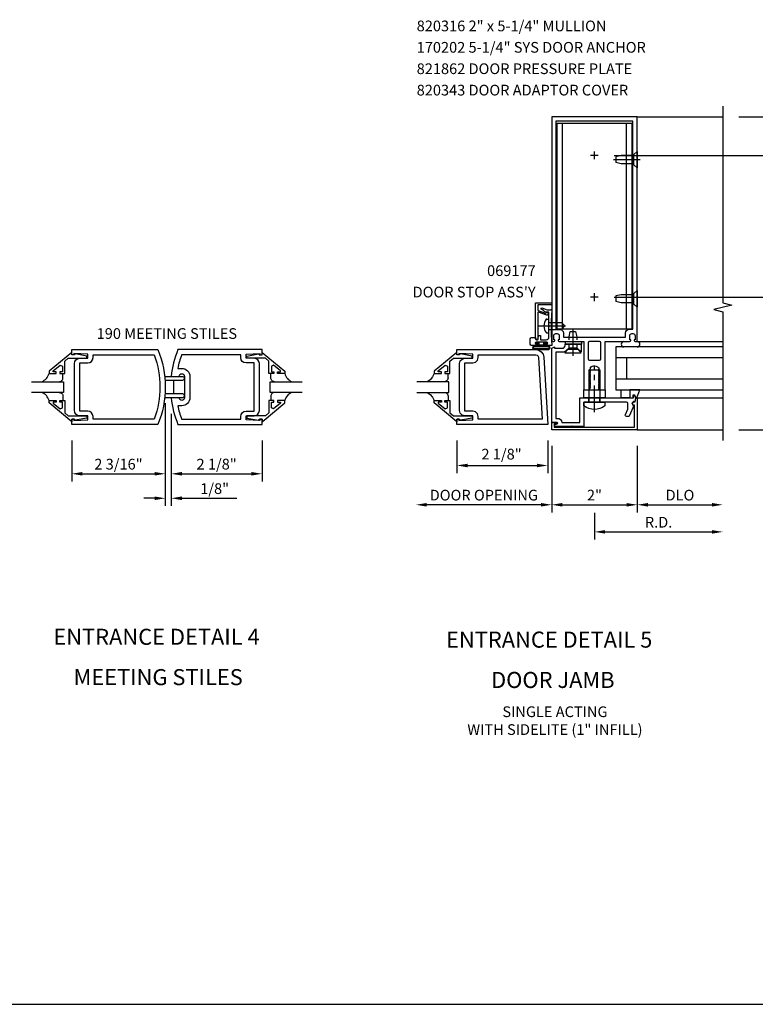
# Model space of a CAD drawing. Units: inches. Extents: x 0 to 97.5, y 70.8 to 134.3.
# Drawn here: x 52.3 to 69.5, y 70.8 to 93.8 of the extents above; entities that cross this region are included whole.
import ezdxf
from ezdxf.enums import TextEntityAlignment as Align

# ---------------------------------------------------------------- set-up
doc = ezdxf.new("R2010")
doc.units = ezdxf.units.IN
doc.header["$LTSCALE"] = 0.5
doc.header["$MEASUREMENT"] = 0
doc.linetypes.add('CENTER', pattern=[2, 1.25, -0.25, 0.25, -0.25])
doc.linetypes.add('HIDDEN', pattern=[0.375, 0.25, -0.125])
doc.layers.get('0').update_dxf_attribs({"linetype": 'CONTINUOUS'})
doc.layers.get('DEFPOINTS').update_dxf_attribs({"color": 11, "linetype": 'CONTINUOUS'})
for name, color, linetype in [('CENTER', 1, 'CENTER'), ('PART_NUMBERS', 6, 'CONTINUOUS'), ('R-ANNO-DIMS', 3, 'CONTINUOUS'), ('R-SWTS-DET1', 1, 'CONTINUOUS'), ('R-SWTS-DET2', 4, 'CONTINUOUS'), ('R-SWTS-DET3', 5, 'CONTINUOUS')]:
    doc.layers.add(name, color=color, linetype=linetype)
doc.styles.get("Standard").update_dxf_attribs({"font": 'arial.ttf'})
doc.dimstyles.new('EXT_ON-OFF', dxfattribs={"dimscale": 2, "dimtxt": 0.125, "dimasz": 0.125, "dimexe": 0.09, "dimexo": 0.1875, "dimgap": 0.05, "dimtad": 3, "dimdec": 5, "dimzin": 3, "dimdsep": 46, "dimlunit": 5, "dimtxsty": 'STANDARD', "dimcen": 0, "dimse2": 1, "dimadec": 0, "dimazin": 0, "dimtfac": 1, "dimtdec": 4, "dimtofl": 0, "dimtmove": 0, "dimatfit": 0, "dimfxl": 1, "dimfrac": 2, "dimtolj": 1, "dimtzin": 3, "dimarcsym": 0})
doc.dimstyles.new('EXT_ON-ON', dxfattribs={"dimscale": 2, "dimtxt": 0.125, "dimasz": 0.125, "dimexe": 0.09, "dimexo": 0.1875, "dimgap": 0.05, "dimtad": 3, "dimdec": 5, "dimzin": 3, "dimdsep": 46, "dimlunit": 5, "dimtxsty": 'STANDARD', "dimcen": 0, "dimazin": 0, "dimtfac": 1, "dimtdec": 5, "dimtofl": 0, "dimtmove": 0, "dimatfit": 0, "dimfxl": 1, "dimfrac": 2, "dimtolj": 1, "dimtzin": 3, "dimarcsym": 0})
doc.dimstyles.new('EXT_ON-ONNL', dxfattribs={"dimscale": 2, "dimtxt": 0.125, "dimasz": 0.125, "dimexe": 0.09, "dimexo": 0.1875, "dimgap": 0.05, "dimtad": 3, "dimdec": 5, "dimzin": 3, "dimdsep": 46, "dimlunit": 5, "dimtxsty": 'STANDARD', "dimcen": 0, "dimadec": 0, "dimazin": 0, "dimtfac": 1, "dimtdec": 4, "dimtofl": 0, "dimtmove": 2, "dimatfit": 3, "dimfxl": 1, "dimfrac": 2, "dimtolj": 1, "dimtzin": 3, "dimarcsym": 0})

# ---------------------------------------------------------------- blocks, each defined once
blk = doc.blocks.new('*D0')
at = {"layer": 'DEFPOINTS', "color": 0}
for p in [(68.779, 83.986), (65.779, 82.661), (68.779, 81.838)]:
    blk.add_point(p, dxfattribs=at)
at = {"layer": 'R-ANNO-DIMS', "color": 0, "lineweight": -2}
for p, q in [((65.779, 82.286), (65.779, 81.658)), ((66.029, 81.838), (68.529, 81.838))]:
    blk.add_line(p, q, dxfattribs=at)
at = {"layer": 'R-ANNO-DIMS', "color": 0}
for points in [[(66.029, 81.879), (66.029, 81.796), (65.779, 81.838)], [(68.529, 81.879), (68.529, 81.796), (68.779, 81.838)]]:
    blk.add_solid(points, dxfattribs=at)
at = {"layer": 'R-ANNO-DIMS', "color": 0, "insert": (67.279, 82.063), "char_height": 0.25, "attachment_point": 5}
blk.add_mtext('\\A1;R.D.', dxfattribs=at)
blk = doc.blocks.new('*D1')
at = {"layer": 'DEFPOINTS', "color": 0}
for p in [(68.779, 83.986), (66.779, 83.275), (68.779, 82.471)]:
    blk.add_point(p, dxfattribs=at)
at = {"layer": 'R-ANNO-DIMS', "color": 0, "lineweight": -2}
for p, q in [((66.779, 82.9), (66.779, 82.291)), ((67.029, 82.471), (68.529, 82.471))]:
    blk.add_line(p, q, dxfattribs=at)
at = {"layer": 'R-ANNO-DIMS', "color": 0}
for points in [[(67.029, 82.512), (67.029, 82.429), (66.779, 82.471)], [(68.529, 82.512), (68.529, 82.429), (68.779, 82.471)]]:
    blk.add_solid(points, dxfattribs=at)
at = {"layer": 'R-ANNO-DIMS', "color": 0, "insert": (67.779, 82.696), "char_height": 0.25, "attachment_point": 5}
blk.add_mtext('\\A1;DLO', dxfattribs=at)
blk = doc.blocks.new('*D2')
at = {"layer": 'DEFPOINTS', "color": 0}
for p in [(68.779, 91.535), (71.154, 91.535), (68.779, 84.222)]:
    blk.add_point(p, dxfattribs=at)
at = {"layer": 'R-ANNO-DIMS', "color": 0, "lineweight": -2}
for p, q in [((69.154, 91.535), (71.334, 91.535)), ((71.154, 84.472), (71.154, 91.285)), ((69.154, 84.222), (71.334, 84.222))]:
    blk.add_line(p, q, dxfattribs=at)
at = {"layer": 'R-ANNO-DIMS', "color": 0}
for points in [[(71.113, 91.285), (71.196, 91.285), (71.154, 91.535)], [(71.113, 84.472), (71.196, 84.472), (71.154, 84.222)]]:
    blk.add_solid(points, dxfattribs=at)
at = {"layer": 'R-ANNO-DIMS', "color": 0, "insert": (70.929, 87.878), "char_height": 0.25, "attachment_point": 5, "rotation": 90}
blk.add_mtext('\\A1;7 5/16"', dxfattribs=at)
blk = doc.blocks.new('*D3')
at = {"layer": 'DEFPOINTS', "color": 0}
for p in [(65.869, 90.634), (65.869, 87.322), (70.529, 87.322)]:
    blk.add_point(p, dxfattribs=at)
at = {"layer": 'R-ANNO-DIMS', "color": 0, "lineweight": -2}
for p, q in [((66.244, 90.634), (70.709, 90.634)), ((70.529, 90.384), (70.529, 87.572)), ((66.244, 87.322), (70.709, 87.322))]:
    blk.add_line(p, q, dxfattribs=at)
at = {"layer": 'R-ANNO-DIMS', "color": 0}
for points in [[(70.488, 90.384), (70.571, 90.384), (70.529, 90.634)], [(70.488, 87.572), (70.571, 87.572), (70.529, 87.322)]]:
    blk.add_solid(points, dxfattribs=at)
at = {"layer": 'R-ANNO-DIMS', "color": 0, "insert": (70.304, 88.978), "char_height": 0.25, "attachment_point": 5, "rotation": 90}
blk.add_mtext('\\A1;3 5/16"', dxfattribs=at)
blk = doc.blocks.new('*D4')
at = {"layer": 'DEFPOINTS', "color": 0}
for p in [(68.779, 91.535), (70.529, 91.535), (65.869, 90.634)]:
    blk.add_point(p, dxfattribs=at)
at = {"layer": 'R-ANNO-DIMS', "color": 0, "lineweight": -2}
for p, q in [((70.529, 91.785), (70.529, 93.568)), ((69.154, 91.535), (70.709, 91.535)), ((66.244, 90.634), (70.709, 90.634)), ((70.529, 90.384), (70.529, 90.134))]:
    blk.add_line(p, q, dxfattribs=at)
at = {"layer": 'R-ANNO-DIMS', "color": 0}
for points in [[(70.488, 91.785), (70.571, 91.785), (70.529, 91.535)], [(70.488, 90.384), (70.571, 90.384), (70.529, 90.634)]]:
    blk.add_solid(points, dxfattribs=at)
at = {"layer": 'R-ANNO-DIMS', "color": 0, "insert": (70.304, 92.801), "char_height": 0.25, "attachment_point": 5, "rotation": 90}
blk.add_mtext('\\A1;29/32"', dxfattribs=at)
blk = doc.blocks.new('*D24')
at = {"layer": 'DEFPOINTS', "color": 0}
for p in [(55.744, 85.222), (53.556, 84.347), (55.744, 83.195)]:
    blk.add_point(p, dxfattribs=at)
at = {"layer": 'R-ANNO-DIMS', "color": 0, "lineweight": -2}
for p, q in [((55.744, 84.847), (55.744, 83.015)), ((53.556, 83.972), (53.556, 83.015)), ((53.806, 83.195), (55.494, 83.195))]:
    blk.add_line(p, q, dxfattribs=at)
at = {"layer": 'R-ANNO-DIMS', "color": 0}
for points in [[(53.806, 83.237), (53.806, 83.154), (53.556, 83.195)], [(55.494, 83.237), (55.494, 83.154), (55.744, 83.195)]]:
    blk.add_solid(points, dxfattribs=at)
at = {"layer": 'R-ANNO-DIMS', "color": 0, "insert": (54.65, 83.42), "char_height": 0.25, "attachment_point": 5}
blk.add_mtext('\\A1;2 3/16"', dxfattribs=at)
blk = doc.blocks.new('*D25')
at = {"layer": 'DEFPOINTS', "color": 0}
for p in [(55.882, 84.972), (58.007, 84.347), (58.007, 83.195)]:
    blk.add_point(p, dxfattribs=at)
at = {"layer": 'R-ANNO-DIMS', "color": 0, "lineweight": -2}
for p, q in [((55.882, 84.597), (55.882, 83.015)), ((58.007, 83.972), (58.007, 83.015)), ((56.132, 83.195), (57.757, 83.195))]:
    blk.add_line(p, q, dxfattribs=at)
at = {"layer": 'R-ANNO-DIMS', "color": 0}
for points in [[(56.132, 83.237), (56.132, 83.154), (55.882, 83.195)], [(57.757, 83.237), (57.757, 83.154), (58.007, 83.195)]]:
    blk.add_solid(points, dxfattribs=at)
at = {"layer": 'R-ANNO-DIMS', "color": 0, "insert": (56.945, 83.42), "char_height": 0.25, "attachment_point": 5}
blk.add_mtext('\\A1;2 1/8"', dxfattribs=at)
blk = doc.blocks.new('*D26')
at = {"layer": 'DEFPOINTS', "color": 0}
for p in [(55.744, 85.222), (55.882, 84.972), (55.882, 82.623)]:
    blk.add_point(p, dxfattribs=at)
at = {"layer": 'R-ANNO-DIMS', "color": 0, "lineweight": -2}
for p, q in [((55.744, 84.847), (55.744, 82.443)), ((55.882, 84.597), (55.882, 82.443)), ((55.494, 82.623), (55.244, 82.623)), ((56.132, 82.623), (57.415, 82.623))]:
    blk.add_line(p, q, dxfattribs=at)
at = {"layer": 'R-ANNO-DIMS', "color": 0}
for points in [[(55.494, 82.665), (55.494, 82.581), (55.744, 82.623)], [(56.132, 82.665), (56.132, 82.581), (55.882, 82.623)]]:
    blk.add_solid(points, dxfattribs=at)
at = {"layer": 'R-ANNO-DIMS', "color": 0, "insert": (56.899, 82.848), "char_height": 0.25, "attachment_point": 5}
blk.add_mtext('\\A1;1/8"', dxfattribs=at)
blk = doc.blocks.new('*D27')
at = {"layer": 'DEFPOINTS', "color": 0}
for p in [(64.779, 84.222), (66.779, 84.222), (66.779, 82.471)]:
    blk.add_point(p, dxfattribs=at)
at = {"layer": 'R-ANNO-DIMS', "color": 0, "lineweight": -2}
for p, q in [((64.779, 83.847), (64.779, 82.291)), ((66.779, 83.847), (66.779, 82.291)), ((65.029, 82.471), (66.529, 82.471))]:
    blk.add_line(p, q, dxfattribs=at)
at = {"layer": 'R-ANNO-DIMS', "color": 0}
for points in [[(65.029, 82.512), (65.029, 82.429), (64.779, 82.471)], [(66.529, 82.512), (66.529, 82.429), (66.779, 82.471)]]:
    blk.add_solid(points, dxfattribs=at)
at = {"layer": 'R-ANNO-DIMS', "color": 0, "insert": (65.779, 82.696), "char_height": 0.25, "attachment_point": 5}
blk.add_mtext('\\A1;2"', dxfattribs=at)
blk = doc.blocks.new('*D41')
at = {"layer": 'DEFPOINTS', "color": 0}
for p in [(61.607, 86.846), (64.779, 84.221), (61.607, 82.471)]:
    blk.add_point(p, dxfattribs=at)
at = {"layer": 'R-ANNO-DIMS', "color": 0, "lineweight": -2}
for p, q in [((64.779, 83.846), (64.779, 82.291)), ((64.529, 82.471), (61.857, 82.471))]:
    blk.add_line(p, q, dxfattribs=at)
at = {"layer": 'R-ANNO-DIMS', "color": 0}
for points in [[(61.857, 82.512), (61.857, 82.429), (61.607, 82.471)], [(64.529, 82.512), (64.529, 82.429), (64.779, 82.471)]]:
    blk.add_solid(points, dxfattribs=at)
at = {"layer": 'R-ANNO-DIMS', "color": 0, "insert": (63.193, 82.696), "char_height": 0.25, "attachment_point": 5}
blk.add_mtext('\\A1;DOOR OPENING', dxfattribs=at)
blk = doc.blocks.new('*D48')
at = {"layer": 'DEFPOINTS', "color": 0}
for p in [(62.561, 84.347), (64.686, 84.347), (64.686, 83.389)]:
    blk.add_point(p, dxfattribs=at)
at = {"layer": 'R-ANNO-DIMS', "color": 0, "lineweight": -2}
for p, q in [((62.561, 83.972), (62.561, 83.209)), ((64.686, 83.972), (64.686, 83.209)), ((62.811, 83.389), (64.436, 83.389))]:
    blk.add_line(p, q, dxfattribs=at)
at = {"layer": 'R-ANNO-DIMS', "color": 0}
for points in [[(62.811, 83.43), (62.811, 83.347), (62.561, 83.389)], [(64.436, 83.43), (64.436, 83.347), (64.686, 83.389)]]:
    blk.add_solid(points, dxfattribs=at)
at = {"layer": 'R-ANNO-DIMS', "color": 0, "insert": (63.607, 83.654), "char_height": 0.25, "attachment_point": 5}
blk.add_mtext('\\A1;2 1/8"', dxfattribs=at)

msp = doc.modelspace()

# ---------------------------------------------------------------- linework, layer by layer
msp.add_line((0, 70.7989), (97.488338, 70.7989))
at = {"layer": 'CENTER'}
for p, q in [((65.779325, 90.544089), (65.779325, 90.724089)), ((65.869325, 90.634089), (65.689325, 90.634089)), ((66.849325, 90.534589), (66.209325, 90.534589)), ((65.869325, 87.321589), (65.689325, 87.321589)), ((65.869325, 87.321589), (65.689325, 87.321589)), ((65.779325, 87.231589), (65.779325, 87.411589)), ((65.779325, 87.231589), (65.779325, 87.411589)), ((64.474325, 86.649839), (65.214325, 86.649839)), ((65.279325, 85.949707), (65.279325, 86.589707)), ((65.779325, 84.63173), (65.779325, 85.721641))]:
    msp.add_line(p, q, dxfattribs=at)
at = {"layer": 'R-SWTS-DET1'}
for p, q in [((66.779325, 91.534589), (68.779325, 91.534589)), ((66.779325, 84.221589), (68.779325, 84.221589))]:
    msp.add_line(p, q, dxfattribs=at)
msp.add_lwpolyline([(68.779325, 91.784589), (68.779325, 87.18962), (68.991577, 87.1367), (68.566753, 87.030779), (68.779325, 86.977779), (68.779325, 83.971589)], dxfattribs=at)
for points in [[(64.826325, 86.284589, 0.414213562), (64.851325, 86.309589), (64.851325, 86.324589), (64.829325, 86.324589), (64.829325, 86.421589, -0.414213562), (64.879325, 86.471589), (64.904325, 86.471589, -0.414213562), (64.954325, 86.421589), (64.954325, 86.324589), (64.932325, 86.324589), (64.932325, 86.309589, 0.414213562), (64.957325, 86.284589), (65.003894, 86.284589), (65.529325, 86.284589), (65.529325, 85.159589), (65.660325, 85.159589), (65.660325, 85.184589), (65.686826, 85.19989), (65.686826, 85.209589), (65.660325, 85.22489), (65.660325, 85.234589), (65.686826, 85.24989), (65.686826, 85.259589), (65.660325, 85.27489), (65.660325, 85.284589), (65.686826, 85.29989), (65.686826, 85.309589), (65.660325, 85.32489), (65.660325, 85.334589), (65.686826, 85.34989), (65.686826, 85.359589), (65.660325, 85.37489), (65.660325, 85.384589), (65.686826, 85.39989), (65.686826, 85.409589), (65.660325, 85.42489), (65.660325, 85.434589), (65.686826, 85.44989), (65.686826, 85.459589), (65.660325, 85.47489), (65.660325, 85.484589), (65.686826, 85.49989), (65.686826, 85.509589), (65.660325, 85.52489), (65.660325, 85.534589), (65.686826, 85.54989), (65.686826, 85.559589), (65.660325, 85.57489), (65.660325, 85.584589), (65.686826, 85.59989), (65.686826, 85.609589), (65.660325, 85.62489), (65.660325, 85.634589), (65.686826, 85.64989), (65.686826, 85.659589), (65.678277, 85.664525, -0.627131114), (65.889827, 85.644983), (65.871824, 85.634589), (65.871824, 85.62489), (65.898325, 85.609589), (65.898325, 85.59989), (65.871824, 85.584589), (65.871824, 85.57489), (65.898325, 85.559589), (65.898325, 85.54989), (65.871824, 85.534589), (65.871824, 85.52489), (65.898325, 85.509589), (65.898325, 85.49989), (65.871824, 85.484589), (65.871824, 85.47489), (65.898325, 85.459589), (65.898325, 85.44989), (65.871824, 85.434589), (65.871824, 85.42489), (65.898325, 85.409589), (65.898325, 85.39989), (65.871824, 85.384589), (65.871824, 85.37489), (65.898325, 85.359589), (65.898325, 85.34989), (65.871824, 85.334589), (65.871824, 85.32489), (65.898325, 85.309589), (65.898325, 85.29989), (65.871824, 85.284589), (65.871824, 85.27489), (65.898325, 85.259589), (65.898325, 85.24989), (65.871824, 85.234589), (65.871824, 85.22489), (65.898325, 85.209589), (65.898325, 85.19989), (65.871824, 85.184589), (65.871824, 85.17489), (65.898325, 85.159589), (66.029325, 85.159589), (66.029325, 86.284589), (66.601325, 86.284589, 0.414213562), (66.626325, 86.309589), (66.626325, 86.324589), (66.604325, 86.324589), (66.604325, 86.421589, -0.414213562), (66.654325, 86.471589), (66.679325, 86.471589, -0.414213562), (66.729325, 86.421589), (66.729325, 86.324589), (66.707325, 86.324589), (66.707325, 86.309589, 0.414213562), (66.732325, 86.284589), (66.779325, 86.284589), (66.779325, 91.534589), (64.779325, 91.534589), (64.779325, 86.284589)], [(66.594325, 86.571589), (66.679325, 86.571589), (66.679325, 91.434589), (64.879325, 91.434589), (64.879325, 86.571589), (64.964325, 86.571589, -0.414213562), (65.054325, 86.481589), (65.054325, 86.384589), (66.504325, 86.384589), (66.504325, 86.481589, -0.414213562)], [(64.714325, 86.627036, 0.43852901), (64.714325, 86.672643), (64.714325, 86.968839), (64.638602, 86.968839, 0.059164027), (64.537045, 87.042104, -0.853548459), (64.547178, 87.069945), (64.671105, 87.024839), (64.749325, 87.024839), (64.759325, 87.034839), (64.769325, 87.024839), (64.779325, 87.024839), (64.766325, 86.776784), (64.766325, 86.438894), (64.779325, 86.190839), (64.646325, 86.190839, -1), (64.646325, 86.224839), (64.664325, 86.224839, 1), (64.664325, 86.270839), (64.414325, 86.270839, 1), (64.414325, 86.224839), (64.432325, 86.224839, -1), (64.432325, 86.190839), (64.310325, 86.190839, -0.414213562), (64.279325, 86.221839), (64.279325, 86.347839, -0.414213562), (64.310325, 86.378839), (64.399325, 86.378839), (64.405956, 86.341235, 0.363970234), (64.420728, 86.328839), (64.45058, 86.328839, 0.388878732), (64.465523, 86.342532), (64.473074, 86.428839), (64.514325, 86.428839), (64.514325, 86.328839), (64.652325, 86.328839, 0.414213562), (64.714325, 86.390839)], [(64.404325, 87.190839), (64.779325, 87.190839), (64.776705, 87.140839), (64.454325, 87.140839), (64.454325, 87.025919, 0.315298789), (64.464195, 87.011824), (64.632463, 86.950579, 0.397334306), (64.651368, 86.958737, -0.814697619), (64.699325, 86.948839), (64.685223, 86.910093, -0.414213562), (64.665997, 86.901128), (64.474456, 86.970843, 0.520567051), (64.454325, 86.956748), (64.454325, 86.588839), (64.464325, 86.578839), (64.454325, 86.568839), (64.454325, 86.353839, -1), (64.404325, 86.353839)], [(65.898325, 85.846589, 0.414213562), (65.929325, 85.877589), (65.929325, 86.253589, 0.414213562), (65.898325, 86.284589), (65.660325, 86.284589, 0.414213562), (65.629325, 86.253589), (65.629325, 85.877589, 0.414213562), (65.660325, 85.846589)], [(55.571625, 84.347089), (53.556057, 84.347089), (53.556057, 84.472089), (53.606057, 84.472089), (53.606057, 84.440089), (53.930057, 84.456339), (53.930057, 84.550089), (53.743557, 84.550089, -0.414213562), (53.618557, 84.675089), (53.618557, 85.769089, -0.414213562), (53.743557, 85.894089), (53.930057, 85.894089), (53.930057, 85.987839), (53.606057, 86.004089), (53.606057, 85.972089), (53.556057, 85.972089), (53.556057, 86.097089), (55.571625, 86.097089, -0.196493744)], [(55.88211, 85.472089), (56.068618, 85.472089, -0.99209449), (56.19461, 85.471089), (56.19461, 84.973089, -0.99209449), (56.068618, 84.972089), (55.88211, 84.972089, 0.070045216), (56.040489, 84.347089), (58.00711, 84.347089), (58.00711, 84.472089), (57.95711, 84.472089), (57.95711, 84.440089), (57.63311, 84.456339), (57.63311, 84.550089), (57.81961, 84.550089, 0.414213562), (57.94461, 84.675089), (57.94461, 85.769089, 0.414213562), (57.81961, 85.894089), (57.63311, 85.894089), (57.63311, 85.987839), (57.95711, 86.004089), (57.95711, 85.972089), (58.00711, 85.972089), (58.00711, 86.097089), (56.040489, 86.097089, 0.070045216)], [(65.529625, 84.871589), (65.529625, 84.302589), (65.262325, 84.302589), (65.247325, 84.317589), (65.232325, 84.302589), (64.841325, 84.302589), (64.841325, 84.342589), (64.908234, 84.360517, 0.876976463), (64.904011, 84.392589), (64.779325, 84.392589), (64.779325, 86.127589), (64.841325, 86.158589), (64.841325, 86.127589), (65.030325, 86.127589, 0.414213562), (65.092325, 86.189589), (65.092325, 86.221589), (65.467325, 86.221589), (65.467325, 86.046746), (65.374325, 86.127589), (65.294325, 86.127589), (65.279325, 86.142589), (65.264325, 86.127589), (65.184325, 86.127589), (65.076191, 86.033589), (64.873325, 86.033589), (64.873325, 84.490589), (64.919474, 84.490589, -0.414213562), (65.013474, 84.396589), (65.435625, 84.396589), (65.435625, 84.971589), (66.686129, 84.971589), (66.686129, 85.036589), (66.706129, 85.036589), (66.736129, 84.971589), (66.721008, 84.88583, 1), (66.703643, 84.787349), (66.600501, 84.553097, -0.297333637), (66.572129, 84.534589), (66.530609, 84.534589, -0.541623483), (66.502237, 84.578081), (66.559697, 84.708581, 0.104063503), (66.562325, 84.721073), (66.562325, 84.840589, 0.414213562), (66.531325, 84.871589), (65.794325, 84.871589), (65.779325, 84.886589), (65.764325, 84.871589)], [(55.485967, 84.472089), (54.055057, 84.472089), (54.055057, 84.534089, 0.414213562), (53.930057, 84.659089), (53.743557, 84.659089), (53.743557, 85.785089), (53.930057, 85.785089, 0.414213562), (54.055057, 85.910089), (54.055057, 85.972089), (55.485967, 85.972089, -0.176786296)], [(57.63311, 85.785089, -0.414213562), (57.50811, 85.910089), (57.50811, 85.972089), (56.126147, 85.972089, 0.037283596), (56.03755, 85.658589), (56.13161, 85.658589, -0.414213562), (56.31911, 85.471089), (56.31911, 84.973089, -0.414213562), (56.13161, 84.785589), (56.03755, 84.785589, 0.037283596), (56.126147, 84.472089), (57.50811, 84.472089), (57.50811, 84.534089, -0.414213562), (57.63311, 84.659089), (57.81961, 84.659089), (57.81961, 85.785089)], [(64.839325, 84.283589), (66.716963, 84.283589), (66.713981, 84.796219), (66.703981, 84.796161, -1), (66.703516, 84.876159), (66.730481, 84.876316), (66.744512, 84.958691, -0.916331174), (66.775051, 84.956198), (66.779325, 84.221589), (64.779325, 84.221589), (64.779325, 84.392589), (64.894325, 84.392589), (64.894325, 84.382673, -0.339454259), (64.879502, 84.363354), (64.839325, 84.352589)]]:
    msp.add_lwpolyline(points, format="xyb", close=True, dxfattribs=at)
for points in [[(62.623079, 84.675089), (62.623079, 85.769089), (62.623087, 85.769045), (62.640108, 85.832156), (62.684955, 85.877025), (62.74806, 85.894081), (62.748079, 85.894089), (62.934579, 85.894089), (62.934579, 85.987841), (62.610579, 86.004089), (62.610579, 85.972089), (62.560579, 85.972089), (62.560579, 86.097089), (64.406847, 86.097089), (64.406847, 86.097085), (64.477194, 86.083469), (64.535547, 86.045997), (64.576344, 85.989917), (64.594024, 85.920478), (64.594024, 85.920482), (64.685575, 84.347089), (62.560579, 84.347089), (62.560579, 84.472089), (62.610579, 84.472089), (62.610579, 84.440089), (62.934579, 84.456341), (62.934579, 84.550089), (62.748079, 84.550089), (62.748123, 84.550096), (62.685012, 84.567117), (62.640142, 84.611964), (62.623087, 84.675069)], [(53.556057, 86.03221), (53.026057, 85.592589), (53.026057, 85.534589), (53.195057, 85.534589), (53.195057, 85.574589), (53.122797, 85.574589), (53.122797, 85.59805), (53.285488, 85.734564), (53.338057, 85.710051), (53.338057, 85.574589), (53.279057, 85.574589), (53.279057, 85.534589), (53.397057, 85.534589), (53.397057, 85.828182), (53.475603, 85.894089), (53.912057, 85.894089), (53.912057, 85.946089), (53.640057, 85.995089), (53.620057, 85.995089), (53.620057, 85.972089), (53.556057, 85.972089)], [(58.00711, 86.03221), (58.53711, 85.592589), (58.53711, 85.534589), (58.36811, 85.534589), (58.36811, 85.574589), (58.44037, 85.574589), (58.44037, 85.59805), (58.277679, 85.734564), (58.22511, 85.710051), (58.22511, 85.574589), (58.28411, 85.574589), (58.28411, 85.534589), (58.16611, 85.534589), (58.16611, 85.828182), (58.087565, 85.894089), (57.65111, 85.894089), (57.65111, 85.946089), (57.92311, 85.995089), (57.94311, 85.995089), (57.94311, 85.972089), (58.00711, 85.972089)], [(62.560579, 86.032211), (62.030579, 85.592589), (62.030579, 85.534589), (62.199579, 85.534589), (62.199579, 85.574589), (62.127319, 85.574589), (62.127319, 85.598053), (62.290008, 85.734565), (62.342579, 85.710053), (62.342579, 85.574589), (62.283579, 85.574589), (62.283579, 85.534589), (62.401579, 85.534589), (62.401579, 85.828183), (62.480123, 85.894089), (62.916579, 85.894089), (62.916579, 85.946089), (62.644579, 85.995089), (62.624579, 85.995089), (62.624579, 85.972089), (62.560579, 85.972089)], [(62.934623, 85.785096), (62.997679, 85.802201), (63.042491, 85.847029), (63.059571, 85.910089), (63.059579, 85.910089), (63.059579, 85.972089), (64.406847, 85.972089), (64.406847, 85.972085), (64.437315, 85.96418), (64.459578, 85.943176), (64.469241, 85.913218), (64.553091, 84.472089), (63.059579, 84.472089), (63.059579, 84.534089), (63.059571, 84.534089), (63.042484, 84.597163), (62.997654, 84.641993), (62.934579, 84.659081), (62.934579, 84.659089), (62.748079, 84.659089), (62.748079, 85.785089), (62.934579, 85.785089)], [(53.556057, 84.411968), (53.026057, 84.851589), (53.026057, 84.909589), (53.195057, 84.909589), (53.195057, 84.869589), (53.122797, 84.869589), (53.122797, 84.846128), (53.285488, 84.709615), (53.338057, 84.734128), (53.338057, 84.869589), (53.279057, 84.869589), (53.279057, 84.909589), (53.397057, 84.909589), (53.397057, 84.615997), (53.475603, 84.550089), (53.912057, 84.550089), (53.912057, 84.498089), (53.640057, 84.449089), (53.620057, 84.449089), (53.620057, 84.472089), (53.556057, 84.472089)], [(58.00711, 84.411968), (58.53711, 84.851589), (58.53711, 84.909589), (58.36811, 84.909589), (58.36811, 84.869589), (58.44037, 84.869589), (58.44037, 84.846128), (58.277679, 84.709615), (58.22511, 84.734128), (58.22511, 84.869589), (58.28411, 84.869589), (58.28411, 84.909589), (58.16611, 84.909589), (58.16611, 84.615997), (58.087565, 84.550089), (57.65111, 84.550089), (57.65111, 84.498089), (57.92311, 84.449089), (57.94311, 84.449089), (57.94311, 84.472089), (58.00711, 84.472089)], [(62.560579, 84.41197), (62.030579, 84.851589), (62.030579, 84.909589), (62.199579, 84.909589), (62.199579, 84.869589), (62.127319, 84.869589), (62.127319, 84.846128), (62.290008, 84.709616), (62.342579, 84.734128), (62.342579, 84.869589), (62.283579, 84.869589), (62.283579, 84.909589), (62.401579, 84.909589), (62.401579, 84.615998), (62.480123, 84.550089), (62.916579, 84.550089), (62.916579, 84.498089), (62.644579, 84.449089), (62.624579, 84.449089), (62.624579, 84.472089), (62.560579, 84.472089)]]:
    msp.add_lwpolyline(points, close=True, dxfattribs=at)
at = {"layer": 'R-SWTS-DET2'}
for p, q in [((65.029325, 86.571589), (65.029325, 91.384089)), ((66.529325, 86.571589), (66.529325, 91.384089)), ((66.779325, 90.727089), (66.698325, 90.658977)), ((66.698325, 90.410202), (66.698325, 90.658977)), ((66.779325, 90.727089), (66.779325, 90.34209)), ((66.279325, 90.599589), (66.279325, 90.469589)), ((66.404328, 90.629589), (66.279328, 90.599589)), ((66.404328, 90.439589), (66.279328, 90.469589)), ((66.698325, 90.629589), (66.404327, 90.629589)), ((66.698325, 90.439589), (66.404327, 90.439589)), ((66.779325, 90.34209), (66.698325, 90.410202)), ((66.779325, 87.477089), (66.698325, 87.408977)), ((66.779325, 87.477089), (66.779325, 87.09209)), ((66.279325, 87.349589), (66.279325, 87.219589)), ((66.404328, 87.379589), (66.279328, 87.349589)), ((66.404328, 87.189589), (66.279328, 87.219589)), ((66.698325, 87.379589), (66.404327, 87.379589)), ((66.698325, 87.160202), (66.698325, 87.408977)), ((66.698325, 87.189589), (66.404327, 87.189589)), ((66.779325, 87.09209), (66.698325, 87.160202)), ((64.664064, 86.810839), (64.714325, 86.810839)), ((64.714325, 86.488839), (64.714325, 86.810839)), ((64.714325, 86.732839), (65.006325, 86.732839)), ((64.714325, 86.566839), (65.006325, 86.566839)), ((65.089325, 86.649839), (65.006325, 86.732839)), ((65.089325, 86.649839), (65.006325, 86.566839)), ((64.664064, 86.488839), (64.714325, 86.488839)), ((66.779325, 86.284589), (68.779325, 86.284589)), ((55.94461, 85.061089), (55.94461, 85.383089)), ((61.937767, 85.392433), (61.865382, 85.346502)), ((61.937767, 85.392433), (61.865382, 85.346502)), ((61.994516, 85.457177), (61.937767, 85.392433)), ((61.994516, 85.457177), (61.937767, 85.392433)), ((62.031126, 85.534904), (61.994516, 85.457177)), ((62.031126, 85.534904), (61.994516, 85.457177)), ((62.312976, 85.359283), (62.268091, 85.347096)), ((62.312976, 85.359283), (62.268091, 85.347096)), ((62.344951, 85.391259), (62.312976, 85.359283)), ((62.344951, 85.391259), (62.312976, 85.359283)), ((62.357138, 85.436144), (62.344951, 85.391259)), ((62.357138, 85.436144), (62.344951, 85.391259)), ((61.865382, 85.09649), (61.937767, 85.050868)), ((61.865382, 85.09649), (61.937767, 85.050868)), ((61.937767, 85.050868), (61.994516, 84.986698)), ((61.937767, 85.050868), (61.994516, 84.986698)), ((61.994516, 84.986698), (62.031126, 84.909278)), ((61.994516, 84.986698), (62.031126, 84.909278)), ((62.268091, 85.097092), (62.312976, 85.084906)), ((62.268091, 85.097092), (62.312976, 85.084906)), ((62.312976, 85.084906), (62.344951, 85.05293)), ((62.312976, 85.084906), (62.344951, 85.05293)), ((62.344951, 85.05293), (62.357138, 85.008045)), ((62.344951, 85.05293), (62.357138, 85.008045)), ((62.357142, 85.008041), (62.357142, 84.909589)), ((66.773681, 84.965943), (68.779325, 84.965943))]:
    msp.add_line(p, q, dxfattribs=at)
at = {"layer": 'R-SWTS-DET2', "linetype": 'HIDDEN'}
for p, q in [((65.184325, 86.394705), (65.214325, 86.519705)), ((65.214325, 86.519707), (65.344325, 86.519707)), ((65.374325, 86.394705), (65.344325, 86.519705)), ((65.184325, 86.100707), (65.184325, 86.394705)), ((65.374325, 86.100707), (65.374325, 86.394705))]:
    msp.add_line(p, q, dxfattribs=at)
at = {"layer": 'R-SWTS-DET2'}
for points in [[(66.654325, 91.384089), (66.654325, 86.571589), (64.904325, 86.571589), (64.904325, 91.384089)], [(65.475521, 86.283589), (65.475521, 86.221589), (65.100521, 86.221589), (65.100521, 86.283589)], [(65.154938, 86.100707), (65.086826, 86.019707), (65.471825, 86.019707), (65.403713, 86.100707)], [(65.529325, 84.971589), (65.529325, 85.159589), (66.029325, 85.159589), (66.029325, 84.971589)], [(66.604288, 84.971589), (66.404288, 84.971589), (66.404288, 85.159589), (66.604288, 85.159589)], [(66.604288, 85.159589), (66.604288, 84.971589), (66.694325, 84.971589), (66.694325, 85.036589), (66.714325, 85.036589), (66.744325, 84.971589), (66.773655, 84.971589), (66.773681, 84.965943), (66.839399, 85.159589)]]:
    msp.add_lwpolyline(points, close=True, dxfattribs=at)
for points in [[(64.381086, 86.191089, 1), (64.381086, 86.097089), (64.693088, 86.097089, 1), (64.693088, 86.191089)], [(64.693128, 86.171089, -1), (64.693128, 86.117089), (64.381126, 86.117089, -1), (64.381126, 86.171089)], [(65.533325, 84.78409), (65.533325, 84.871589), (66.025325, 84.871589), (66.025325, 84.78409, -0.355691309)]]:
    msp.add_lwpolyline(points, format="xyb", close=True, dxfattribs=at)
for points in [[(64.460107, 86.191089), (64.460107, 86.250089), (64.402107, 86.250089), (64.402107, 86.265089), (64.475107, 86.265089), (64.475107, 86.209089), (64.599107, 86.209089), (64.599107, 86.265089), (64.672107, 86.265089), (64.672107, 86.250089), (64.614107, 86.250089), (64.614107, 86.191089)], [(65.654325, 84.871589), (65.654325, 85.621589), (65.904325, 85.621589), (65.904325, 84.871589)], [(62.357142, 85.43614), (62.357142, 85.534589)]]:
    msp.add_lwpolyline(points, dxfattribs=at)
for points in [[(53.26357, 85.347089, 0.414213716), (53.35262, 85.43614), (53.35262, 85.534589)], [(55.753111, 85.383089), (56.15461, 85.383089, 1), (56.15461, 85.463089), (55.753111, 85.463089)], [(58.299597, 85.347089, -0.414213716), (58.210547, 85.43614), (58.210547, 85.534589)], [(53.26357, 85.097089, -0.414213716), (53.35262, 85.008039), (53.35262, 84.909589)], [(55.753111, 84.981089), (56.15461, 84.981089, 1), (56.15461, 85.061089), (55.753111, 85.061089)], [(58.299597, 85.097089, 0.414213716), (58.210547, 85.008039), (58.210547, 84.909589)]]:
    msp.add_lwpolyline(points, format="xyb", dxfattribs=at)
for centre, radius, start, end in [((64.853475, 86.649839), 0.25415, 142.3746, 217.6254), ((64.664064, 86.795839), 0.015, 90, 142.3743), ((64.664064, 86.503839), 0.015, 217.6253, 270.00009), ((66.467325, 86.222067), 0.062523, 90, 267.815349), ((66.779325, 86.222067), 0.062523, 272.184651, 90), ((52.735657, 85.625527), 0.30526, 294.1985112, 342.6703447), ((58.82751, 85.625527), 0.30526, 197.3296553, 245.8014888), ((52.735657, 84.818652), 0.30526, 17.3296553, 65.8014888), ((58.82751, 84.818652), 0.30526, 114.1985112, 162.6703447)]:
    msp.add_arc(centre, radius, start, end, dxfattribs=at)
at = {"layer": 'R-SWTS-DET3'}
for p, q in [((66.279325, 86.159589), (66.279325, 85.159589)), ((68.779325, 86.159589), (66.279325, 86.159589)), ((66.279325, 85.909589), (68.779325, 85.909589)), ((66.529325, 85.909589), (66.529325, 85.409589)), ((68.779325, 85.409589), (66.279325, 85.409589)), ((62.373079, 85.347089), (61.623079, 85.347089)), ((62.373079, 85.097089), (62.373079, 85.347089)), ((66.279325, 85.159589), (68.779325, 85.159589)), ((61.623079, 85.097089), (62.373079, 85.097089))]:
    msp.add_line(p, q, dxfattribs=at)
at = {"layer": 'R-SWTS-DET3', "linetype": 'HIDDEN'}
for p, q in [((65.650825, 84.871589), (65.650825, 84.971589)), ((65.907825, 84.871589), (65.907825, 84.971589))]:
    msp.add_line(p, q, dxfattribs=at)
at = {"layer": 'R-SWTS-DET3'}
for points in [[(52.618557, 85.347089), (53.368557, 85.347089), (53.368557, 85.097089), (52.618557, 85.097089)], [(58.94461, 85.097089), (58.19461, 85.097089), (58.19461, 85.347089), (58.94461, 85.347089)]]:
    msp.add_lwpolyline(points, dxfattribs=at)

# ---------------------------------------------------------------- texts
at = {"color": 2, "linetype": 'Continuous'}
for s, p in [('ENTRANCE DETAIL 4', (55.53907, 79.198633)), ('ENTRANCE DETAIL 5', (64.720797, 79.132503))]:
    msp.add_text(s, height=0.375, dxfattribs=at).set_placement(p, align=Align.CENTER)
at = {"color": 7, "linetype": 'Continuous'}
for s, p in [('MEETING STILES', (55.578248, 78.256236)), ('DOOR JAMB', (64.80669, 78.190107))]:
    msp.add_text(s, height=0.375, dxfattribs=at).set_placement(p, align=Align.CENTER)
at = {"color": 7, "insert": (64.855537, 77.760324), "char_height": 0.25, "width": 6.90404359, "attachment_point": 2}
msp.add_mtext('SINGLE ACTING\\PWITH SIDELITE (1" INFILL)', dxfattribs=at)
at = {"layer": 'PART_NUMBERS'}
for s, p in [('820316 2" x 5-1/4" MULLION', (61.623079, 93.534589)), ('170202 5-1/4" SYS DOOR ANCHOR', (61.623079, 93.034589)), ('821862 DOOR PRESSURE PLATE', (61.623079, 92.534589)), ('820343 DOOR ADAPTOR COVER', (61.623079, 92.034589))]:
    msp.add_text(s, height=0.25, dxfattribs=at).set_placement(p)
for s, p in [('069177', (64.404325, 87.815839)), ("DOOR STOP ASS'Y", (64.404325, 87.315839))]:
    msp.add_text(s, height=0.25, dxfattribs=at).set_placement(p, align=Align.RIGHT)
msp.add_text('190 MEETING STILES', height=0.25, dxfattribs=at).set_placement((55.781584, 86.347089), align=Align.CENTER)

# ---------------------------------------------------------------- dimensions: what is measured, and where the dimension line sits
at = {"layer": 'R-ANNO-DIMS'}
for base, p1, p2, picture, middle in [((70.529325, 91.534589), (65.869325, 90.634089), (68.779325, 91.534589), '*D4', (70.304325, 92.801256)), ((71.154325, 91.534589), (68.779325, 84.221589), (68.779325, 91.534589), '*D2', (70.929325, 87.878089)), ((70.529325, 87.321589), (65.869325, 90.634089), (65.869325, 87.321589), '*D3', (70.304325, 88.977839))]:
    dim = msp.add_linear_dim(base=base, p1=p1, p2=p2, angle=90, dimstyle='EXT_ON-ON', override={"dimscale": 2, "dimpost": '"'}, dxfattribs=at)
    dim.commit()
    dim.dimension.update_dxf_attribs({"geometry": picture, "text_midpoint": middle})
for base, p1, p2, text, picture, middle in [((61.606527, 82.470502), (64.779325, 84.221181), (61.606527, 86.846183), 'DOOR OPENING', '*D41', (63.192926, 82.695502)), ((68.779325, 81.837621), (65.779325, 82.661009), (68.779325, 83.985679), 'R.D.', '*D0', (67.279325, 82.062621)), ((68.779325, 82.470502), (66.779325, 83.2747), (68.779325, 83.985679), 'DLO', '*D1', (67.779325, 82.695502))]:
    dim = msp.add_linear_dim(base=base, p1=p1, p2=p2, angle=180, text=text, dimstyle='EXT_ON-OFF', override={"dimpost": '"'}, dxfattribs=at)
    dim.commit()
    dim.dimension.update_dxf_attribs({"geometry": picture, "text_midpoint": middle})
for base, p1, p2, picture, middle in [((55.743557, 83.195482), (53.556057, 84.347089), (55.743557, 85.222089), '*D24', (54.649807, 83.420482)), ((55.88211, 82.623031), (55.743557, 85.222089), (55.88211, 84.972089), '*D26', (56.898777, 82.848031)), ((58.00711, 83.195482), (55.88211, 84.972089), (58.00711, 84.347089), '*D25', (56.94461, 83.420482)), ((66.779325, 82.470502), (64.779325, 84.221589), (66.779325, 84.221589), '*D27', (65.779325, 82.695502))]:
    dim = msp.add_linear_dim(base=base, p1=p1, p2=p2, dimstyle='EXT_ON-ON', override={"dimpost": '"'}, dxfattribs=at)
    dim.commit()
    dim.dimension.update_dxf_attribs({"geometry": picture, "text_midpoint": middle})
dim = msp.add_linear_dim(base=(64.685575, 83.388672), p1=(62.560579, 84.347089), p2=(64.685575, 84.347089), dimstyle='EXT_ON-ONNL', override={"dimpost": '"'}, dxfattribs=at)
dim.commit()
dim.dimension.update_dxf_attribs({"geometry": '*D48', "text_midpoint": (63.606527, 83.653552), "dimtype": 160})

doc.saveas('drawing.dxf')
